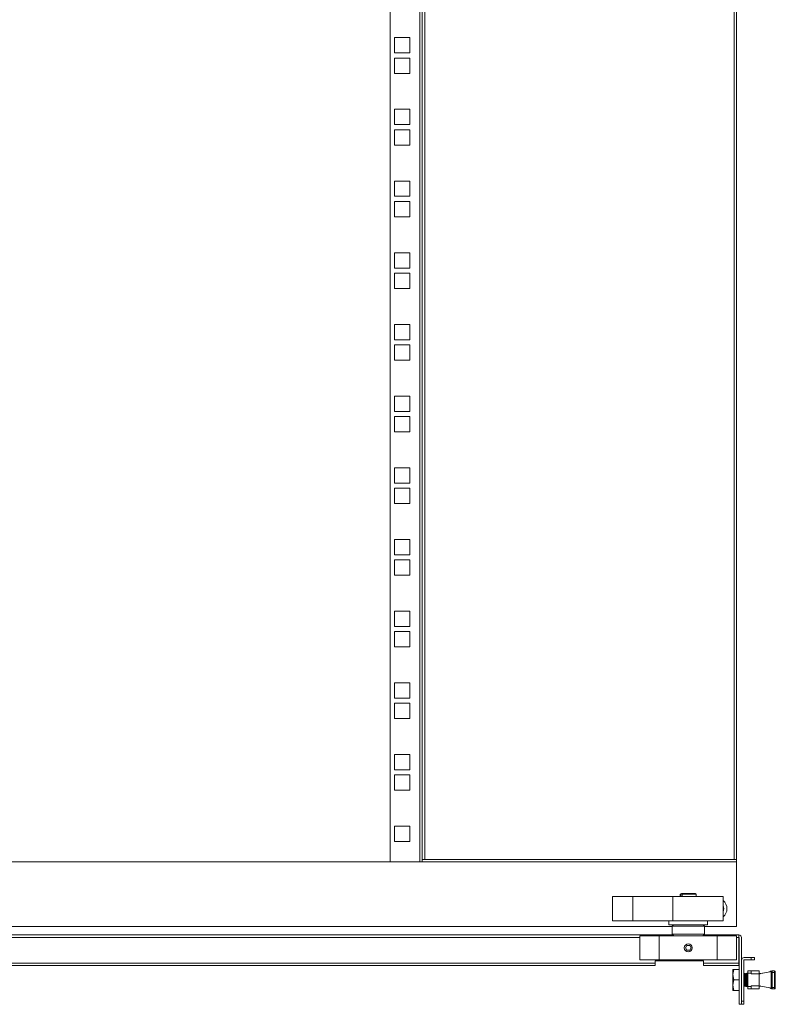
# Model space of a CAD drawing. Units: millimetres. Extents: x 0 to 5650, y 1 to 3903.
# Drawn here: x 1487 to 1956, y 702 to 1313 of the extents above; entities that cross this region are included whole.
import ezdxf

# ---------------------------------------------------------------- set-up
doc = ezdxf.new("R2010")
doc.units = ezdxf.units.MM

msp = doc.modelspace()

# ---------------------------------------------------------------- linework, layer by layer
at = {"color": 7, "linetype": 'Continuous', "lineweight": 15}
for p, q in [((1717.1, 2768.28), (1717.1, 790.28)), ((1735.5, 2768.28), (1735.5, 790.28)), ((1737.1, 791.88), (1737.1, 2766.68)), ((1738.7, 791.88), (1738.7, 2766.68)), ((1930.5, 2766.68), (1930.5, 791.88)), ((1932.1, 791.88), (1932.1, 2766.68)), ((1729.35, 1301.43), (1719.85, 1301.43)), ((1719.85, 1301.43), (1719.85, 1291.93)), ((1729.35, 1291.93), (1729.35, 1301.43)), ((1719.85, 1291.93), (1729.35, 1291.93)), ((1729.35, 1288.73), (1719.85, 1288.73)), ((1719.85, 1288.73), (1719.85, 1279.23)), ((1729.35, 1279.23), (1729.35, 1288.73)), ((1719.85, 1279.23), (1729.35, 1279.23)), ((1729.35, 1256.98), (1719.85, 1256.98)), ((1719.85, 1256.98), (1719.85, 1247.48)), ((1729.35, 1247.48), (1729.35, 1256.98)), ((1719.85, 1247.48), (1729.35, 1247.48)), ((1729.35, 1244.28), (1719.85, 1244.28)), ((1719.85, 1244.28), (1719.85, 1234.78)), ((1729.35, 1234.78), (1729.35, 1244.28)), ((1719.85, 1234.78), (1729.35, 1234.78)), ((1729.35, 1212.53), (1719.85, 1212.53)), ((1719.85, 1212.53), (1719.85, 1203.03)), ((1729.35, 1203.03), (1729.35, 1212.53)), ((1719.85, 1203.03), (1729.35, 1203.03)), ((1729.35, 1199.83), (1719.85, 1199.83)), ((1719.85, 1199.83), (1719.85, 1190.33)), ((1729.35, 1190.33), (1729.35, 1199.83)), ((1719.85, 1190.33), (1729.35, 1190.33)), ((1729.35, 1168.08), (1719.85, 1168.08)), ((1719.85, 1168.08), (1719.85, 1158.58)), ((1729.35, 1158.58), (1729.35, 1168.08)), ((1719.85, 1158.58), (1729.35, 1158.58)), ((1729.35, 1155.38), (1719.85, 1155.38)), ((1719.85, 1155.38), (1719.85, 1145.88)), ((1729.35, 1145.88), (1729.35, 1155.38)), ((1719.85, 1145.88), (1729.35, 1145.88)), ((1729.35, 1123.63), (1719.85, 1123.63)), ((1719.85, 1123.63), (1719.85, 1114.13)), ((1729.35, 1114.13), (1729.35, 1123.63)), ((1719.85, 1114.13), (1729.35, 1114.13)), ((1729.35, 1110.93), (1719.85, 1110.93)), ((1719.85, 1110.93), (1719.85, 1101.43)), ((1729.35, 1101.43), (1729.35, 1110.93)), ((1719.85, 1101.43), (1729.35, 1101.43)), ((1729.35, 1079.18), (1719.85, 1079.18)), ((1719.85, 1079.18), (1719.85, 1069.68)), ((1729.35, 1069.68), (1729.35, 1079.18)), ((1719.85, 1069.68), (1729.35, 1069.68)), ((1729.35, 1066.48), (1719.85, 1066.48)), ((1719.85, 1066.48), (1719.85, 1056.98)), ((1729.35, 1056.98), (1729.35, 1066.48)), ((1719.85, 1056.98), (1729.35, 1056.98)), ((1729.35, 1034.73), (1719.85, 1034.73)), ((1719.85, 1034.73), (1719.85, 1025.23)), ((1729.35, 1025.23), (1729.35, 1034.73)), ((1719.85, 1025.23), (1729.35, 1025.23)), ((1729.35, 1022.03), (1719.85, 1022.03)), ((1719.85, 1022.03), (1719.85, 1012.53)), ((1729.35, 1012.53), (1729.35, 1022.03)), ((1719.85, 1012.53), (1729.35, 1012.53)), ((1729.35, 990.28), (1719.85, 990.28)), ((1719.85, 990.28), (1719.85, 980.78)), ((1729.35, 980.78), (1729.35, 990.28)), ((1719.85, 980.78), (1729.35, 980.78)), ((1729.35, 977.58), (1719.85, 977.58)), ((1719.85, 977.58), (1719.85, 968.08)), ((1729.35, 968.08), (1729.35, 977.58)), ((1719.85, 968.08), (1729.35, 968.08)), ((1729.35, 945.83), (1719.85, 945.83)), ((1719.85, 945.83), (1719.85, 936.33)), ((1729.35, 936.33), (1729.35, 945.83)), ((1719.85, 936.33), (1729.35, 936.33)), ((1729.35, 933.13), (1719.85, 933.13)), ((1719.85, 933.13), (1719.85, 923.63)), ((1729.35, 923.63), (1729.35, 933.13)), ((1719.85, 923.63), (1729.35, 923.63)), ((1729.35, 901.38), (1719.85, 901.38)), ((1719.85, 901.38), (1719.85, 891.88)), ((1729.35, 891.88), (1729.35, 901.38)), ((1719.85, 891.88), (1729.35, 891.88)), ((1729.35, 888.68), (1719.85, 888.68)), ((1719.85, 888.68), (1719.85, 879.18)), ((1729.35, 879.18), (1729.35, 888.68)), ((1719.85, 879.18), (1729.35, 879.18)), ((1729.35, 856.93), (1719.85, 856.93)), ((1719.85, 856.93), (1719.85, 847.43)), ((1729.35, 847.43), (1729.35, 856.93)), ((1719.85, 847.43), (1729.35, 847.43)), ((1729.35, 844.23), (1719.85, 844.23)), ((1719.85, 844.23), (1719.85, 834.73)), ((1729.35, 834.73), (1729.35, 844.23)), ((1719.85, 834.73), (1729.35, 834.73)), ((1729.35, 812.48), (1719.85, 812.48)), ((1719.85, 812.48), (1719.85, 802.98)), ((1729.35, 802.98), (1729.35, 812.48)), ((1719.85, 802.98), (1729.35, 802.98)), ((1932.1, 790.28), (1247.1, 790.28)), ((1717.1, 790.28), (1735.5, 790.28)), ((1737.1, 791.88), (1737.1, 790.28)), ((1738.7, 791.88), (1737.1, 791.88)), ((1930.5, 791.88), (1738.7, 791.88)), ((1932.1, 791.88), (1930.5, 791.88)), ((1932.1, 790.28), (1932.1, 791.88)), ((1932.1, 790.28), (1932.1, 750.28)), ((1897.93, 770.76), (1897.13, 770.29)), ((1897.13, 770.29), (1897.13, 768.78)), ((1897.45, 770.29), (1897.13, 770.29)), ((1898.16, 770.76), (1897.45, 770.29)), ((1897.45, 768.78), (1897.45, 770.29)), ((1898.16, 770.76), (1897.93, 770.76)), ((1898.96, 770.76), (1898.16, 770.76)), ((1898.25, 770.29), (1898.96, 770.76)), ((1907.08, 770.29), (1898.25, 770.29)), ((1898.25, 770.29), (1898.25, 768.78)), ((1906.28, 770.76), (1898.96, 770.76)), ((1907.08, 770.29), (1906.28, 770.76)), ((1907.08, 768.78), (1907.08, 770.29)), ((1855.12, 768.78), (1855.12, 753.78)), ((1867.62, 768.78), (1855.12, 768.78)), ((1867.62, 768.78), (1867.62, 753.78)), ((1892.52, 768.78), (1867.62, 768.78)), ((1892.52, 768.78), (1892.52, 753.78)), ((1923.69, 768.78), (1892.52, 768.78)), ((1923.69, 753.78), (1923.69, 768.78)), ((1867.62, 753.78), (1855.12, 753.78)), ((1892.52, 753.78), (1867.62, 753.78)), ((1890.1, 753.78), (1890.1, 751.28)), ((1908.1, 751.28), (1890.1, 751.28)), ((1892.85, 751.28), (1892.1, 750.53)), ((1923.69, 753.78), (1892.52, 753.78)), ((1914.1, 751.28), (1908.1, 751.28)), ((1912.1, 750.53), (1911.35, 751.28)), ((1914.1, 751.28), (1914.1, 753.78)), ((1892.6, 745.03), (1041.2, 745.03)), ((1892.1, 750.28), (1247.1, 750.28)), ((1892.1, 750.53), (1892.1, 745.53)), ((1902.1, 750.53), (1892.1, 750.53)), ((1892.1, 745.53), (1893.1, 744.53)), ((1892.1, 745.53), (1902.1, 745.53)), ((1912.1, 750.53), (1902.1, 750.53)), ((1902.1, 745.53), (1912.1, 745.53)), ((1911.1, 744.53), (1912.1, 745.53)), ((1933.5, 745.03), (1911.6, 745.03)), ((1912.1, 745.53), (1912.1, 750.53)), ((1932.1, 750.28), (1912.1, 750.28)), ((1933.5, 744.21), (1933.5, 745.03)), ((1872.1, 744.53), (1872.1, 729.53)), ((1884.1, 744.53), (1872.1, 744.53)), ((1884.1, 744.53), (1884.1, 729.53)), ((1920.1, 744.53), (1884.1, 744.53)), ((1920.1, 729.53), (1920.1, 744.53)), ((1932.1, 744.53), (1920.1, 744.53)), ((1932.1, 744.53), (1932.1, 729.53)), ((1933.5, 744.21), (1933.5, 743.43)), ((1933.5, 743.43), (1933.5, 727.63)), ((1933.6, 743.43), (1933.6, 702.03)), ((1935.1, 702.03), (1935.1, 743.43)), ((1900.37, 737.03), (1901.24, 738.53)), ((1900.37, 737.03), (1901.24, 735.53)), ((1901.24, 738.53), (1902.97, 738.53)), ((1901.24, 735.53), (1902.97, 735.53)), ((1903.84, 737.03), (1902.97, 738.53)), ((1903.84, 737.03), (1902.97, 735.53)), ((1093.2, 727.63), (1881.5, 727.63)), ((1884.1, 729.53), (1872.1, 729.53)), ((1911.5, 729.03), (1881.5, 729.03)), ((1881.5, 727.63), (1881.5, 729.03)), ((1881.5, 726.03), (1881.5, 727.63)), ((1920.1, 729.53), (1884.1, 729.53)), ((1911.5, 729.03), (1911.5, 727.63)), ((1911.5, 727.63), (1911.5, 726.03)), ((1911.5, 727.63), (1933.5, 727.63)), ((1932.1, 729.53), (1920.1, 729.53)), ((1933.5, 726.03), (1933.5, 727.63)), ((1935.1, 729.43), (1935.1, 704.03)), ((1936.6, 729.43), (1936.6, 704.03)), ((1936.7, 731.03), (1941.1, 731.03)), ((1941.1, 729.53), (1936.7, 729.53)), ((1941.1, 731.03), (1941.1, 729.53)), ((1941.1, 731.03), (1943.1, 731.03)), ((1943.1, 729.53), (1941.1, 729.53)), ((1943.1, 731.03), (1943.1, 729.53)), ((1093.2, 726.03), (1881.5, 726.03)), ((1911.5, 726.03), (1933.5, 726.03)), ((1929.8, 720.43), (1930.39, 723.68)), ((1930.39, 723.68), (1929.8, 723.68)), ((1929.8, 723.68), (1929.8, 720.43)), ((1930.39, 717.18), (1929.8, 720.43)), ((1929.8, 720.43), (1929.8, 713.93)), ((1930.39, 723.68), (1933.6, 723.68)), ((1936.84, 721.18), (1936.6, 720.85)), ((1937.1, 721.18), (1936.84, 721.18)), ((1936.84, 713.18), (1936.84, 721.18)), ((1937.58, 720.49), (1937.1, 721.18)), ((1937.1, 713.18), (1937.1, 721.18)), ((1937.8, 720.81), (1937.58, 720.49)), ((1937.58, 717.18), (1937.58, 720.49)), ((1939.1, 721.49), (1937.8, 721.21)), ((1939.1, 721.48), (1937.8, 721.2)), ((1937.8, 721.2), (1937.8, 721.21)), ((1937.8, 717.18), (1937.8, 721.2)), ((1938.07, 713.18), (1938.07, 721.18)), ((1938.33, 713.18), (1938.33, 721.18)), ((1941.1, 722.84), (1939.1, 722.84)), ((1939.1, 722.83), (1939.1, 722.84)), ((1941.1, 722.83), (1939.1, 722.83)), ((1939.1, 722.83), (1939.1, 721.29)), ((1939.1, 713.06), (1939.1, 721.29)), ((1939.1, 721.29), (1941.1, 721.29)), ((1941.1, 722.83), (1941.1, 722.84)), ((1945.8, 722.84), (1941.1, 722.84)), ((1941.1, 721.29), (1941.1, 722.83)), ((1945.8, 722.83), (1941.1, 722.83)), ((1941.1, 722.79), (1945.95, 722.79)), ((1941.1, 720.88), (1941.1, 721.29)), ((1946.1, 720.88), (1941.1, 720.88)), ((1946.1, 720.88), (1946.1, 722.53)), ((1946.1, 720.88), (1952.7, 722.16)), ((1946.52, 720.97), (1946.1, 720.89)), ((1946.1, 720.88), (1946.1, 713.48)), ((1946.67, 721.18), (1946.51, 720.96)), ((1946.93, 721.18), (1946.67, 721.18)), ((1946.67, 720.99), (1946.67, 721.18)), ((1947.02, 721.06), (1946.93, 721.18)), ((1946.93, 721.04), (1946.93, 721.18)), ((1952.71, 722.18), (1947.01, 721.07)), ((1953.59, 721.83), (1954.09, 721.83)), ((1953.59, 721.83), (1953.59, 712.53)), ((1954.09, 722.84), (1955.59, 722.84)), ((1954.09, 722.83), (1954.09, 721.83)), ((1955.59, 722.83), (1954.09, 722.83)), ((1954.09, 721.83), (1954.09, 712.53)), ((1955.59, 721.83), (1954.09, 721.83)), ((1955.59, 722.83), (1955.59, 721.83)), ((1956.09, 721.83), (1955.59, 721.83)), ((1955.59, 721.83), (1955.59, 712.53)), ((1956.09, 721.83), (1956.09, 712.53)), ((1929.8, 713.93), (1930.39, 717.18)), ((1930.39, 717.18), (1933.6, 717.18)), ((1937.58, 713.87), (1937.58, 717.18)), ((1937.8, 713.15), (1937.8, 717.18)), ((1930.39, 710.68), (1929.8, 713.93)), ((1929.8, 713.93), (1929.8, 710.68)), ((1929.8, 710.68), (1930.39, 710.68)), ((1930.39, 710.68), (1933.6, 710.68)), ((1936.6, 713.52), (1936.84, 713.18)), ((1936.84, 713.18), (1937.1, 713.18)), ((1937.1, 713.18), (1937.58, 713.87)), ((1937.58, 713.87), (1937.8, 713.56)), ((1937.8, 713.15), (1939.1, 712.88)), ((1941.1, 713.06), (1939.1, 713.06)), ((1939.1, 711.53), (1939.1, 713.06)), ((1939.1, 711.53), (1941.1, 711.53)), ((1941.1, 713.48), (1946.1, 713.48)), ((1941.1, 713.48), (1941.1, 713.06)), ((1941.1, 711.53), (1941.1, 713.06)), ((1945.95, 711.57), (1941.1, 711.57)), ((1941.1, 711.53), (1945.8, 711.53)), ((1952.7, 712.19), (1946.1, 713.48)), ((1946.1, 711.83), (1946.1, 713.48)), ((1946.52, 713.39), (1946.67, 713.18)), ((1946.67, 713.18), (1946.67, 713.37)), ((1946.67, 713.18), (1946.93, 713.18)), ((1946.93, 713.18), (1946.93, 713.31)), ((1946.93, 713.18), (1947.01, 713.3)), ((1953.59, 712.53), (1954.09, 712.53)), ((1954.09, 712.53), (1954.09, 711.53)), ((1954.09, 712.53), (1955.59, 712.53)), ((1955.59, 711.53), (1954.09, 711.53)), ((1955.59, 712.53), (1955.59, 711.53)), ((1955.59, 712.53), (1956.09, 712.53)), ((1935.1, 704.03), (1936.6, 704.03)), ((1936.6, 704.03), (1936.6, 702.03)), ((1935.1, 702.03), (1933.6, 702.03)), ((1936.6, 702.03), (1935.1, 702.03))]:
    msp.add_line(p, q, dxfattribs=at)
at = {"color": 8, "linetype": 'Continuous', "lineweight": 15}
for p, q in [((1041.2, 743.43), (1872.1, 743.43)), ((1932.1, 743.43), (1933.5, 743.43)), ((1945.8, 722.83), (1945.8, 722.84))]:
    msp.add_line(p, q, dxfattribs=at)
at = {"color": 8, "linetype": 'Continuous', "lineweight": 15, "flags": 128}
msp.add_lwpolyline([(1946.1, 722.54), (1946.1, 722.59), (1946.09, 722.63)], dxfattribs=at)
at = {"color": 7, "linetype": 'Continuous', "lineweight": 15}
for radius in [2.5, 2.45]:
    msp.add_circle((1902.1, 737.03), radius, dxfattribs=at)
for centre, radius, start, end in [((1919.6, 761.28), 6.5, 308.9759, 51.0241), ((1919.6, 761.28), 4.5, 335.30519, 24.69481), ((1933.5, 743.43), 1.6, 0, 90), ((1933.5, 743.43), 0.1, 0, 90), ((1936.7, 729.43), 1.6, 90, 180), ((1936.7, 729.43), 0.1, 90, 180), ((1945.8, 722.54), 0.3, 0, 90), ((1945.8, 722.53), 0.3, 60, 90), ((1945.8, 722.53), 0.3, 0, 60), ((1954.09, 722.33), 0.5, 90, 180), ((1955.59, 722.33), 0.5, 0, 90), ((1945.8, 711.83), 0.3, 270, 300), ((1945.8, 711.83), 0.3, 300, 0), ((1954.09, 712.03), 0.5, 180, 270), ((1955.59, 712.03), 0.5, 270, 0)]:
    msp.add_arc(centre, radius, start, end, dxfattribs=at)
for centre, start_param, end_param in [((1954.26, 721.84), 4.814347, 5.939735), ((1954.26, 721.83), 4.930211, 5.939735), ((1954.26, 712.53), 0.34345, 1.468839)]:
    msp.add_ellipse(centre, major_axis=(-1.66, 0), ratio=0.600861, start_param=start_param, end_param=end_param, dxfattribs=at)
at = {"color": 8, "linetype": 'Continuous', "lineweight": 15}
msp.add_open_spline([(1923.69, 762.85), (1923.75, 762.71), (1923.93, 762.29), (1924.01, 761.54), (1924.02, 760.66), (1923.8, 760.13), (1923.69, 759.88)], degree=3, knots=[0, 0, 0, 0, 0.148426, 0.445599, 0.73657, 1, 1, 1, 1], dxfattribs=at)
at = {"color": 7, "linetype": 'Continuous', "lineweight": 15}
for points, knots in [([(1953.59, 721.83), (1953.59, 721.89), (1953.59, 721.99), (1953.59, 722.1), (1953.59, 722.18), (1953.59, 722.25), (1953.59, 722.31), (1953.59, 722.32), (1953.59, 722.33)], [0, 0, 0, 0, 0.239449, 0.36822, 0.500003, 0.628765, 0.760556, 1, 1, 1, 1]), ([(1956.09, 721.83), (1956.09, 721.89), (1956.09, 721.99), (1956.09, 722.1), (1956.09, 722.18), (1956.09, 722.25), (1956.09, 722.31), (1956.09, 722.32), (1956.09, 722.33)], [0, 0, 0, 0, 0.239447, 0.370034, 0.499998, 0.630628, 0.760558, 1, 1, 1, 1]), ([(1953.59, 712.53), (1953.59, 712.46), (1953.59, 712.37), (1953.59, 712.25), (1953.59, 712.17), (1953.59, 712.11), (1953.59, 712.04), (1953.59, 712.03), (1953.59, 712.03)], [0, 0, 0, 0, 0.23946, 0.370055, 0.500025, 0.630566, 0.760573, 1, 1, 1, 1]), ([(1956.09, 712.53), (1956.09, 712.46), (1956.09, 712.37), (1956.09, 712.25), (1956.09, 712.17), (1956.09, 712.11), (1956.09, 712.04), (1956.09, 712.03), (1956.09, 712.03)], [0, 0, 0, 0, 0.2394578, 0.369335, 0.5000176, 0.6299216, 0.7605751, 1, 1, 1, 1])]:
    msp.add_open_spline(points, degree=3, knots=knots, dxfattribs=at)

doc.saveas('drawing.dxf')
